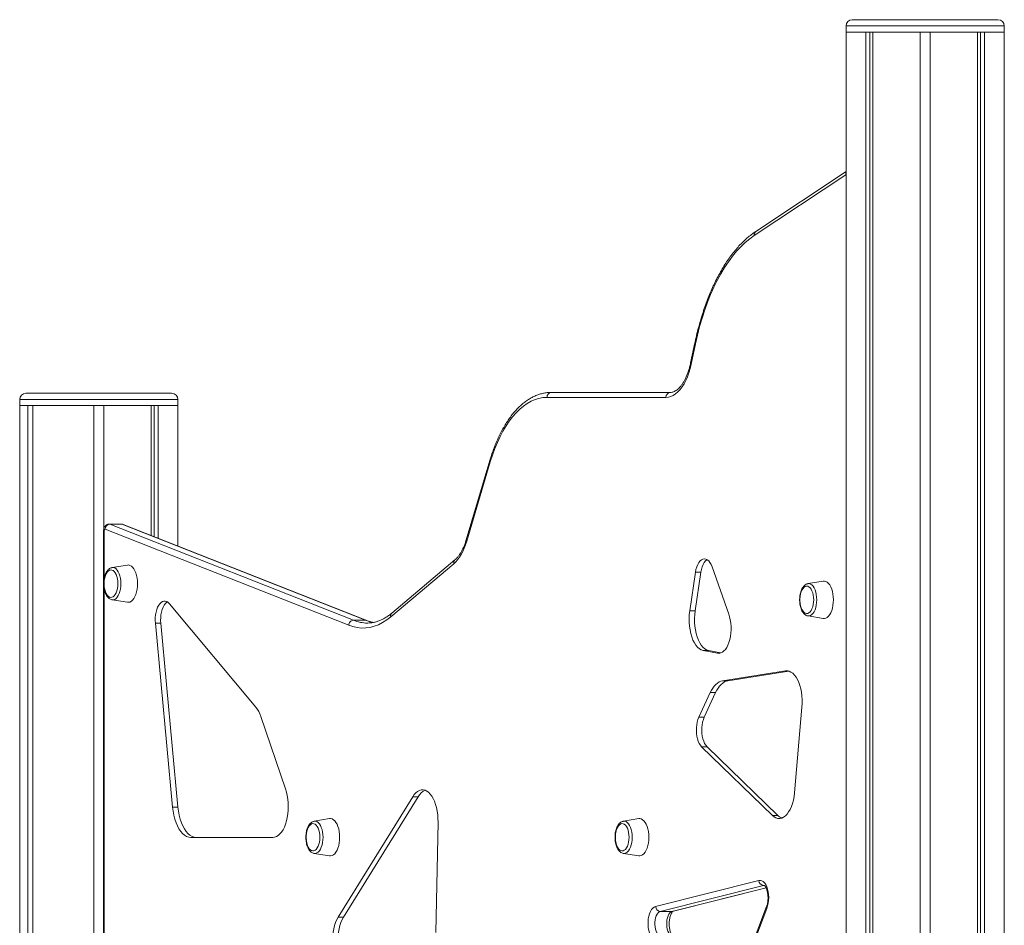
# Model space of a CAD drawing. Units: millimetres. Extents: x -9104 to 19430, y -8672 to 2057.
# Drawn here: x -2363 to -1572, y 779 to 1507 of the extents above; entities that cross this region are included whole.
import ezdxf

# ---------------------------------------------------------------- set-up
doc = ezdxf.new("R2010")
doc.units = ezdxf.units.MM

msp = doc.modelspace()

# ---------------------------------------------------------------- linework, layer by layer
at = {"color": 7, "linetype": 'Continuous', "lineweight": 15}
for p, q in [((-1694.5, 1506.85), (-1577.5, 1506.85)), ((-1699.5, 1501.85), (-1699.5, 1496.85)), ((-1699.5, 1496.85), (-1572.5, 1496.85)), ((-1699.38, 1496.85), (-1699.38, -938.83)), ((-1699.38, 1496.85), (-1683.64, 1496.85)), ((-1683.64, 1496.85), (-1683.64, -979.26)), ((-1680.46, 1496.85), (-1680.46, -993.54)), ((-1677.98, 1496.85), (-1677.98, -1303.15)), ((-1677.98, 1496.85), (-1640, 1496.85)), ((-1640, 1496.85), (-1640, -1303.15)), ((-1632, 1496.85), (-1632, -1303.15)), ((-1632, 1496.85), (-1594.02, 1496.85)), ((-1594.02, 1496.85), (-1594.02, -1303.15)), ((-1591.55, 1496.85), (-1591.55, -1303.15)), ((-1588.36, 1496.85), (-1588.36, -1303.15)), ((-1588.36, 1496.85), (-1572.63, 1496.85)), ((-1572.63, 1496.85), (-1572.63, -1303.15)), ((-1572.5, 1496.85), (-1572.5, 1501.85)), ((-1699.38, 1384.98), (-1771.87, 1336.86)), ((-1699.7, 1382.26), (-1773.13, 1333.52)), ((-1572.63, 1351.75), (-1572.28, 1351.75)), ((-1820.85, 1247.21), (-1824.27, 1231.12)), ((-1820.41, 1246.38), (-1823.82, 1230.29)), ((-2363, 1201.85), (-2363, 1196.85)), ((-2358, 1206.85), (-2299.5, 1206.85)), ((-2299.5, 1206.85), (-2241, 1206.85)), ((-2236, 1196.85), (-2236, 1201.85)), ((-1844.07, 1203.48), (-1939.59, 1203.48)), ((-1936.12, 1207.48), (-1840.61, 1207.48)), ((-2363, 1196.85), (-2299.5, 1196.85)), ((-2362.88, 1196.85), (-2362.88, -22.34)), ((-2362.88, 1196.85), (-2356.38, 1196.85)), ((-2356.38, 1196.85), (-2356.38, -17.57)), ((-2352.48, 1196.85), (-2352.48, -14.7)), ((-2352.38, 1196.85), (-2352.38, -14.63)), ((-2352.38, 1196.85), (-2303.5, 1196.85)), ((-2303.5, 1196.85), (-2303.5, 21.32)), ((-2299.5, 1196.85), (-2236, 1196.85)), ((-2295.5, 1196.85), (-2295.5, 1097.63)), ((-2295.5, 1196.85), (-2257.52, 1196.85)), ((-2257.52, 1196.85), (-2257.52, 1092.59)), ((-2255.05, 1196.85), (-2255.05, 1091.62)), ((-2251.86, 1196.85), (-2251.86, 1090.36)), ((-2251.86, 1196.85), (-2236.13, 1196.85)), ((-2236.13, 1196.85), (-2236.13, 1084.16)), ((-1985.51, 1152.79), (-2004.44, 1089.13)), ((-1985.14, 1151.65), (-2004.07, 1087.99)), ((-2281.56, 1101.75), (-2291.08, 1101.75)), ((-2290.6, 1101.65), (-2094.93, 1024.52)), ((-2290.6, 1101.65), (-2281.07, 1101.65)), ((-2085.4, 1024.52), (-2281.07, 1101.65)), ((-2084.32, 1024.32), (-2279.99, 1101.45)), ((-2295.58, 1096.75), (-2295.58, 27.15)), ((-2098.79, 1020.6), (-2294.45, 1097.73)), ((-2276.49, 1068.83), (-2288.78, 1066.83)), ((-2014.43, 1069.93), (-2065.07, 1027.2)), ((-2013.54, 1072.99), (-2064.19, 1030.26)), ((-1793.63, 1029.45), (-1807.07, 1067.51)), ((-1820.39, 1063.11), (-1824.96, 1032.16)), ((-1816.06, 1063.11), (-1820.63, 1032.16)), ((-1816.06, 1063.11), (-1820.39, 1063.11)), ((-1717.72, 1055.88), (-1730, 1053.88)), ((-2288.78, 1040.93), (-2276.49, 1038.93)), ((-2173.28, 954.63), (-2242.81, 1037.76)), ((-1820.63, 1032.16), (-1824.96, 1032.16)), ((-1730, 1027.98), (-1717.72, 1025.98)), ((-2254.03, 1022.13), (-2240.25, 874.47)), ((-2249.7, 1022.13), (-2254.03, 1022.13)), ((-2249.7, 1022.13), (-2235.92, 874.47)), ((-2094.93, 1024.52), (-2085.4, 1024.52)), ((-2083.77, 1022.23), (-2083.44, 1022.24)), ((-1814.17, 1000.2), (-1802.76, 998)), ((-1809.84, 1000.2), (-1814.17, 1000.2)), ((-1809.84, 1000.2), (-1799.88, 998.28)), ((-1748.2, 983.84), (-1798.71, 975.88)), ((-1745.28, 983.62), (-1794.38, 975.88)), ((-1794.38, 975.88), (-1798.71, 975.88)), ((-1808.55, 966.34), (-1817.66, 946.62)), ((-1804.22, 966.34), (-1813.33, 946.62)), ((-1804.22, 966.34), (-1808.55, 966.34)), ((-1740.88, 885.99), (-1734.9, 954.63)), ((-2149.49, 889.08), (-2169.37, 947.28)), ((-1813.33, 946.62), (-1817.66, 946.62)), ((-1815.43, 922.94), (-1758.65, 867.79)), ((-1811.1, 922.94), (-1815.43, 922.94)), ((-1811.1, 922.94), (-1754.32, 867.79)), ((-2047.45, 882.75), (-2107.26, 786.12)), ((-2043.12, 882.75), (-2102.93, 786.12)), ((-2043.12, 882.75), (-2047.45, 882.75)), ((-2235.92, 874.47), (-2240.25, 874.47)), ((-2114.19, 865.13), (-2126.48, 863.13)), ((-2028.88, 773.61), (-2027.11, 862.31)), ((-1865.96, 865.13), (-1878.25, 863.13)), ((-1754.32, 867.79), (-1758.65, 867.79)), ((-2225.51, 849.98), (-2159.81, 849.98)), ((-2126.48, 837.23), (-2114.19, 835.23)), ((-1878.25, 837.23), (-1865.96, 835.23)), ((-1852.36, 794.64), (-1769.46, 815.45)), ((-1765.75, 811.48), (-1848.65, 790.67)), ((-1838.4, 790.76), (-1763.69, 809.51)), ((-1848.65, 790.67), (-1839.12, 790.67)), ((-1763.31, 794.45), (-1776.5, 760.17)), ((-1763.04, 793.02), (-1776.23, 758.73)), ((-2102.93, 786.12), (-2107.26, 786.12))]:
    msp.add_line(p, q, dxfattribs=at)
at = {"color": 8, "linetype": 'Continuous', "lineweight": 15}
for p, q in [((-1572.5, 1501.85), (-1699.5, 1501.85)), ((-2299.5, 1201.85), (-2363, 1201.85)), ((-2236, 1201.85), (-2299.5, 1201.85)), ((-2291.09, 1101.75), (-2290.6, 1101.65)), ((-2281.07, 1101.65), (-2281.56, 1101.75)), ((-2295.58, 1096.75), (-2295.05, 1096.75)), ((-2295.05, 1096.75), (-2295.05, 1058.42)), ((-2295.05, 1049.26), (-2295.05, 498.12)), ((-1800.84, 998), (-1802.76, 998)), ((-1746.23, 983.84), (-1748.2, 983.84)), ((-1839.12, 790.67), (-1763.73, 809.59)), ((-1765.13, 811.55), (-1765.75, 811.48)), ((-1765.75, 811.48), (-1765.21, 811.48))]:
    msp.add_line(p, q, dxfattribs=at)
at = {"color": 7, "linetype": 'Continuous', "lineweight": 15, "flags": 128}
for points in [[(-1773.13, 1333.52), (-1776.79, 1330.89), (-1780.39, 1327.89), (-1783.91, 1324.54), (-1787.34, 1320.83), (-1790.68, 1316.8), (-1793.9, 1312.43), (-1797.02, 1307.74), (-1800.01, 1302.75), (-1802.88, 1297.47), (-1805.61, 1291.91), (-1808.2, 1286.08), (-1810.64, 1280), (-1812.92, 1273.68), (-1815.05, 1267.15), (-1817.01, 1260.41), (-1818.79, 1253.48), (-1820.41, 1246.38)], [(-1823.82, 1230.29), (-1824.67, 1226.72), (-1825.69, 1223.32), (-1826.85, 1220.11), (-1828.14, 1217.13), (-1829.57, 1214.39), (-1831.12, 1211.92), (-1832.77, 1209.73), (-1834.51, 1207.86), (-1836.33, 1206.3), (-1838.21, 1205.07), (-1840.14, 1204.19), (-1842.1, 1203.66), (-1844.07, 1203.48)], [(-1939.59, 1203.48), (-1942.81, 1203.28), (-1946.02, 1202.7), (-1949.21, 1201.72), (-1952.36, 1200.36), (-1955.46, 1198.61), (-1958.51, 1196.49), (-1961.49, 1194.01), (-1964.38, 1191.17), (-1967.18, 1187.98), (-1969.88, 1184.46), (-1972.47, 1180.61), (-1974.94, 1176.46), (-1977.27, 1172.01), (-1979.47, 1167.29), (-1981.52, 1162.31), (-1983.41, 1157.09), (-1985.14, 1151.65)], [(-2294.45, 1097.73), (-2294.56, 1097.75), (-2294.67, 1097.72), (-2294.77, 1097.64), (-2294.86, 1097.52), (-2294.94, 1097.36), (-2295, 1097.18), (-2295.03, 1096.97), (-2295.05, 1096.75)], [(-2004.07, 1087.99), (-2005.02, 1085.06), (-2006.09, 1082.29), (-2007.26, 1079.7), (-2008.53, 1077.3), (-2009.89, 1075.11), (-2011.33, 1073.15), (-2012.85, 1071.42), (-2014.43, 1069.93)], [(-2268.38, 1053.88), (-2268.47, 1056.17), (-2268.73, 1058.4), (-2269.16, 1060.53), (-2269.75, 1062.51), (-2270.48, 1064.28), (-2271.34, 1065.81), (-2272.3, 1067.06), (-2273.35, 1068), (-2274.46, 1068.6), (-2275.6, 1068.87), (-2276.49, 1068.83)], [(-1807.07, 1067.51), (-1807.84, 1069.35), (-1808.75, 1070.93), (-1809.76, 1072.19), (-1810.87, 1073.12), (-1812.04, 1073.68), (-1813.23, 1073.86), (-1814.42, 1073.66), (-1815.59, 1073.08), (-1816.69, 1072.14), (-1817.7, 1070.86), (-1818.6, 1069.27), (-1819.36, 1067.42), (-1819.96, 1065.34), (-1820.39, 1063.11)], [(-1811.04, 1073.22), (-1811.26, 1073.08), (-1812.36, 1072.14), (-1813.37, 1070.86), (-1814.27, 1069.27), (-1815.03, 1067.42), (-1815.63, 1065.34), (-1816.06, 1063.11)], [(-2284.23, 1053.88), (-2284.32, 1055.85), (-2284.58, 1057.75), (-2285.01, 1059.53), (-2285.59, 1061.12), (-2286.31, 1062.49), (-2287.13, 1063.58), (-2288.04, 1064.35), (-2289, 1064.79), (-2289.99, 1064.88), (-2290.96, 1064.62), (-2291.9, 1064.01), (-2292.77, 1063.07), (-2293.54, 1061.84), (-2294.19, 1060.35), (-2294.7, 1058.66), (-2295.05, 1056.81), (-2295.14, 1056.01)], [(-2288.88, 1066.81), (-2288.78, 1066.83), (-2288.78, 1066.83)], [(-2295.14, 1051.75), (-2295.05, 1050.95), (-2294.7, 1049.1), (-2294.19, 1047.41), (-2293.54, 1045.92), (-2292.77, 1044.69), (-2291.9, 1043.75), (-2290.96, 1043.14), (-2289.99, 1042.88), (-2289, 1042.97), (-2288.04, 1043.41), (-2287.13, 1044.18), (-2286.31, 1045.27), (-2285.59, 1046.63), (-2285.01, 1048.23), (-2284.58, 1050.01), (-2284.32, 1051.91), (-2284.23, 1053.88)], [(-2276.49, 1038.93), (-2275.6, 1038.89), (-2274.46, 1039.15), (-2273.35, 1039.76), (-2272.3, 1040.7), (-2271.34, 1041.95), (-2270.48, 1043.48), (-2269.75, 1045.25), (-2269.16, 1047.22), (-2268.73, 1049.35), (-2268.47, 1051.59), (-2268.38, 1053.88)], [(-1725.46, 1040.93), (-1725.55, 1042.89), (-1725.81, 1044.8), (-1726.24, 1046.58), (-1726.82, 1048.17), (-1727.53, 1049.54), (-1728.36, 1050.62), (-1729.26, 1051.4), (-1730.23, 1051.84), (-1731.21, 1051.93), (-1732.19, 1051.66), (-1733.13, 1051.05), (-1734, 1050.12), (-1734.77, 1048.89), (-1735.42, 1047.4), (-1735.93, 1045.7), (-1736.27, 1043.86), (-1736.37, 1043.06)], [(-1730.1, 1053.86), (-1730.01, 1053.88), (-1730, 1053.88)], [(-1709.61, 1040.93), (-1709.7, 1043.22), (-1709.96, 1045.45), (-1710.39, 1047.58), (-1710.97, 1049.56), (-1711.7, 1051.33), (-1712.56, 1052.86), (-1713.53, 1054.1), (-1714.57, 1055.04), (-1715.68, 1055.65), (-1716.82, 1055.92), (-1717.72, 1055.88)], [(-2242.81, 1037.76), (-2243.84, 1038.78), (-2244.93, 1039.48), (-2246.06, 1039.84), (-2247.21, 1039.84), (-2248.34, 1039.5), (-2249.43, 1038.82), (-2250.46, 1037.81), (-2251.4, 1036.5), (-2252.23, 1034.92), (-2252.93, 1033.11), (-2253.49, 1031.1), (-2253.88, 1028.95), (-2254.1, 1026.7), (-2254.16, 1024.41), (-2254.03, 1022.13)], [(-2244.49, 1039.25), (-2245.1, 1038.82), (-2246.13, 1037.81), (-2247.07, 1036.5), (-2247.9, 1034.92), (-2248.6, 1033.11), (-2249.16, 1031.1), (-2249.55, 1028.95), (-2249.77, 1026.7), (-2249.83, 1024.41), (-2249.7, 1022.13)], [(-1736.37, 1038.79), (-1736.27, 1038), (-1735.93, 1036.15), (-1735.42, 1034.45), (-1734.77, 1032.97), (-1734, 1031.74), (-1733.13, 1030.8), (-1732.19, 1030.19), (-1731.21, 1029.93), (-1730.23, 1030.01), (-1729.26, 1030.45), (-1728.36, 1031.23), (-1727.53, 1032.32), (-1726.82, 1033.68), (-1726.24, 1035.28), (-1725.81, 1037.06), (-1725.55, 1038.96), (-1725.46, 1040.93)], [(-1717.72, 1025.98), (-1716.82, 1025.94), (-1715.68, 1026.2), (-1714.57, 1026.81), (-1713.53, 1027.75), (-1712.56, 1029), (-1711.7, 1030.53), (-1710.97, 1032.3), (-1710.39, 1034.27), (-1709.96, 1036.4), (-1709.7, 1038.64), (-1709.61, 1040.93)], [(-1824.96, 1032.16), (-1825.31, 1029.09), (-1825.47, 1025.97), (-1825.42, 1022.82), (-1825.18, 1019.71), (-1824.75, 1016.69), (-1824.13, 1013.8), (-1823.33, 1011.09), (-1822.37, 1008.6), (-1821.26, 1006.37), (-1820.02, 1004.44), (-1818.67, 1002.83), (-1817.23, 1001.58), (-1815.72, 1000.69), (-1814.17, 1000.2)], [(-1820.63, 1032.16), (-1820.98, 1029.09), (-1821.14, 1025.97), (-1821.09, 1022.82), (-1820.85, 1019.71), (-1820.42, 1016.69), (-1819.8, 1013.8), (-1819, 1011.09), (-1818.04, 1008.6), (-1816.93, 1006.37), (-1815.69, 1004.44), (-1814.34, 1002.83), (-1812.9, 1001.58), (-1811.39, 1000.69), (-1809.84, 1000.2)], [(-1802.76, 998), (-1801.42, 997.92), (-1800.08, 998.21), (-1798.78, 998.84), (-1797.53, 999.82), (-1796.36, 1001.13), (-1795.28, 1002.73), (-1794.33, 1004.61), (-1793.51, 1006.73), (-1792.83, 1009.05), (-1792.32, 1011.53), (-1791.98, 1014.13), (-1791.81, 1016.79), (-1791.83, 1019.47), (-1792.02, 1022.12), (-1792.39, 1024.7), (-1792.93, 1027.16), (-1793.63, 1029.45)], [(-2065.07, 1027.2), (-2068.28, 1024.72), (-2071.56, 1022.63), (-2074.89, 1020.94), (-2078.27, 1019.65), (-2081.68, 1018.78), (-2085.11, 1018.31), (-2088.55, 1018.26), (-2091.98, 1018.63), (-2095.4, 1019.41), (-2098.79, 1020.6)], [(-1734.9, 954.63), (-1734.73, 957.65), (-1734.75, 960.68), (-1734.95, 963.69), (-1735.33, 966.63), (-1735.88, 969.45), (-1736.6, 972.12), (-1737.48, 974.6), (-1738.5, 976.84), (-1739.65, 978.82), (-1740.91, 980.51), (-1742.27, 981.88), (-1743.69, 982.91), (-1745.17, 983.59), (-1746.68, 983.9), (-1748.2, 983.84)], [(-1798.71, 975.88), (-1800.1, 975.53), (-1801.46, 974.93), (-1802.79, 974.07), (-1804.08, 972.96), (-1805.31, 971.63), (-1806.47, 970.07), (-1807.55, 968.3), (-1808.55, 966.34)], [(-1794.38, 975.88), (-1795.77, 975.53), (-1797.13, 974.93), (-1798.46, 974.07), (-1799.75, 972.96), (-1800.98, 971.63), (-1802.14, 970.07), (-1803.22, 968.3), (-1804.22, 966.34)], [(-1817.66, 946.62), (-1818.38, 944.79), (-1818.95, 942.76), (-1819.36, 940.58), (-1819.59, 938.3), (-1819.65, 935.97), (-1819.52, 933.66), (-1819.22, 931.41), (-1818.74, 929.28), (-1818.11, 927.33), (-1817.33, 925.59), (-1816.43, 924.12), (-1815.43, 922.94)], [(-1813.33, 946.62), (-1814.05, 944.79), (-1814.62, 942.76), (-1815.03, 940.58), (-1815.26, 938.3), (-1815.32, 935.97), (-1815.19, 933.66), (-1814.89, 931.41), (-1814.41, 929.28), (-1813.78, 927.33), (-1813, 925.59), (-1812.1, 924.12), (-1811.1, 922.94)], [(-2159.81, 849.98), (-2158.31, 850.16), (-2156.82, 850.7), (-2155.39, 851.59), (-2154.01, 852.83), (-2152.72, 854.38), (-2151.53, 856.24), (-2150.47, 858.37), (-2149.54, 860.73), (-2148.75, 863.31), (-2148.13, 866.05), (-2147.68, 868.93), (-2147.4, 871.89), (-2147.31, 874.89), (-2147.39, 877.9), (-2147.66, 880.87), (-2148.1, 883.75), (-2148.72, 886.5), (-2149.49, 889.08)], [(-2027.11, 862.31), (-2027.14, 865.32), (-2027.35, 868.3), (-2027.74, 871.21), (-2028.3, 874), (-2029.02, 876.64), (-2029.9, 879.09), (-2030.92, 881.31), (-2032.07, 883.26), (-2033.32, 884.93), (-2034.67, 886.28), (-2036.08, 887.3), (-2037.55, 887.97), (-2039.05, 888.28), (-2040.56, 888.23), (-2042.05, 887.82), (-2043.5, 887.05), (-2044.9, 885.94), (-2046.23, 884.5), (-2047.45, 882.75)], [(-1758.65, 867.79), (-1757.23, 866.62), (-1755.74, 865.8), (-1754.22, 865.36), (-1752.68, 865.3), (-1751.14, 865.62), (-1749.64, 866.31), (-1748.19, 867.36), (-1746.82, 868.77), (-1745.55, 870.5), (-1744.39, 872.53), (-1743.36, 874.83), (-1742.49, 877.37), (-1741.77, 880.1), (-1741.24, 882.99), (-1740.88, 885.99)], [(-2240.25, 874.47), (-2239.83, 871.11), (-2239.23, 867.87), (-2238.44, 864.78), (-2237.48, 861.9), (-2236.36, 859.26), (-2235.09, 856.9), (-2233.7, 854.84), (-2232.19, 853.12), (-2230.6, 851.76), (-2228.94, 850.77), (-2227.23, 850.18), (-2225.51, 849.98)], [(-2235.92, 874.47), (-2235.5, 871.11), (-2234.9, 867.87), (-2234.11, 864.78), (-2233.15, 861.9), (-2232.03, 859.26), (-2230.76, 856.9), (-2229.37, 854.84), (-2227.86, 853.12), (-2226.27, 851.76), (-2224.61, 850.77), (-2222.9, 850.18), (-2221.18, 849.98)], [(-2126.58, 863.11), (-2126.49, 863.13), (-2126.48, 863.13)], [(-2106.08, 850.18), (-2106.17, 852.47), (-2106.43, 854.71), (-2106.86, 856.84), (-2107.45, 858.81), (-2108.18, 860.58), (-2109.04, 862.11), (-2110, 863.36), (-2111.05, 864.3), (-2112.16, 864.91), (-2113.3, 865.17), (-2114.19, 865.13)], [(-1878.35, 863.11), (-1878.25, 863.13), (-1878.25, 863.13)], [(-1857.85, 850.18), (-1857.94, 852.47), (-1858.2, 854.71), (-1858.63, 856.84), (-1859.22, 858.81), (-1859.95, 860.58), (-1860.81, 862.11), (-1861.77, 863.36), (-1862.82, 864.3), (-1863.93, 864.91), (-1865.07, 865.17), (-1865.96, 865.13)], [(-2121.93, 850.18), (-2122.02, 852.15), (-2122.29, 854.05), (-2122.71, 855.83), (-2123.29, 857.43), (-2124.01, 858.79), (-2124.83, 859.88), (-2125.74, 860.65), (-2126.7, 861.09), (-2127.69, 861.18), (-2128.67, 860.92), (-2129.6, 860.31), (-2130.47, 859.37), (-2131.25, 858.14), (-2131.9, 856.65), (-2132.4, 854.96), (-2132.75, 853.11), (-2132.84, 852.31)], [(-1873.7, 850.18), (-1873.79, 852.15), (-1874.05, 854.05), (-1874.48, 855.83), (-1875.06, 857.43), (-1875.78, 858.79), (-1876.6, 859.88), (-1877.51, 860.65), (-1878.47, 861.09), (-1879.46, 861.18), (-1880.43, 860.92), (-1881.37, 860.31), (-1882.24, 859.37), (-1883.01, 858.14), (-1883.66, 856.65), (-1884.17, 854.96), (-1884.52, 853.11), (-1884.61, 852.31)], [(-2132.84, 848.05), (-2132.75, 847.25), (-2132.4, 845.4), (-2131.9, 843.71), (-2131.25, 842.22), (-2130.47, 840.99), (-2129.6, 840.05), (-2128.67, 839.44), (-2127.69, 839.18), (-2126.7, 839.27), (-2125.74, 839.71), (-2124.83, 840.48), (-2124.01, 841.57), (-2123.29, 842.93), (-2122.71, 844.53), (-2122.29, 846.31), (-2122.02, 848.21), (-2121.93, 850.18)], [(-2114.19, 835.23), (-2113.3, 835.19), (-2112.16, 835.45), (-2111.05, 836.06), (-2110, 837), (-2109.04, 838.25), (-2108.18, 839.78), (-2107.45, 841.55), (-2106.86, 843.52), (-2106.43, 845.65), (-2106.17, 847.89), (-2106.08, 850.18)], [(-1884.61, 848.05), (-1884.52, 847.25), (-1884.17, 845.4), (-1883.66, 843.71), (-1883.01, 842.22), (-1882.24, 840.99), (-1881.37, 840.05), (-1880.43, 839.44), (-1879.46, 839.18), (-1878.47, 839.27), (-1877.51, 839.71), (-1876.6, 840.48), (-1875.78, 841.57), (-1875.06, 842.93), (-1874.48, 844.53), (-1874.05, 846.31), (-1873.79, 848.21), (-1873.7, 850.18)], [(-1865.96, 835.23), (-1865.07, 835.19), (-1863.93, 835.45), (-1862.82, 836.06), (-1861.77, 837), (-1860.81, 838.25), (-1859.95, 839.78), (-1859.22, 841.55), (-1858.63, 843.52), (-1858.2, 845.65), (-1857.94, 847.89), (-1857.85, 850.18)], [(-1769.46, 815.45), (-1768.29, 815.54), (-1767.12, 815.24), (-1766, 814.56), (-1764.95, 813.51), (-1764, 812.13), (-1763.18, 810.44), (-1762.51, 808.51), (-1762.02, 806.38), (-1761.71, 804.12), (-1761.59, 801.78), (-1761.67, 799.44), (-1761.94, 797.15), (-1762.41, 794.99), (-1763.04, 793.02)], [(-1852.7, 766.96), (-1853.83, 767.55), (-1854.89, 768.51), (-1855.86, 769.82), (-1856.71, 771.43), (-1857.42, 773.3), (-1857.95, 775.37), (-1858.31, 777.6), (-1858.48, 779.92), (-1858.45, 782.25), (-1858.23, 784.55), (-1857.82, 786.74), (-1857.23, 788.76), (-1856.48, 790.56), (-1855.6, 792.09), (-1854.59, 793.3), (-1853.51, 794.16), (-1852.36, 794.64)], [(-1848.65, 790.67), (-1849.57, 790.26), (-1850.44, 789.51), (-1851.22, 788.44), (-1851.89, 787.1), (-1852.42, 785.53), (-1852.79, 783.79), (-1852.99, 781.94), (-1853.01, 780.04), (-1852.86, 778.18), (-1852.53, 776.4), (-1852.04, 774.78), (-1851.4, 773.38), (-1850.65, 772.24), (-1849.8, 771.4), (-1848.89, 770.9)], [(-1839.36, 770.9), (-1840.27, 771.4), (-1841.12, 772.24), (-1841.88, 773.38), (-1842.51, 774.78), (-1843, 776.4), (-1843.33, 778.18), (-1843.49, 780.04), (-1843.47, 781.94), (-1843.26, 783.79), (-1842.89, 785.53), (-1842.36, 787.1), (-1841.7, 788.44), (-1840.92, 789.51), (-1840.05, 790.26), (-1839.12, 790.67)], [(-2107.26, 786.12), (-2108.36, 784.11), (-2109.34, 781.85), (-2110.17, 779.37), (-2110.85, 776.71), (-2111.37, 773.91), (-2111.71, 771.01), (-2111.88, 768.04), (-2111.88, 765.05), (-2111.69, 762.09)], [(-2102.93, 786.12), (-2104.03, 784.11), (-2105.01, 781.85), (-2105.84, 779.37), (-2106.52, 776.71), (-2107.04, 773.91), (-2107.38, 771.01), (-2107.55, 768.04), (-2107.55, 765.05), (-2107.36, 762.09)]]:
    msp.add_lwpolyline(points, dxfattribs=at)
at = {"color": 8, "linetype": 'Continuous', "lineweight": 15, "flags": 128}
for points in [[(-2281.07, 1101.65), (-2280.4, 1101.58), (-2279.99, 1101.45)], [(-2288.78, 1066.83), (-2287.71, 1066.83), (-2286.65, 1066.47), (-2285.64, 1065.78), (-2284.7, 1064.76), (-2283.85, 1063.44), (-2283.12, 1061.86), (-2282.53, 1060.06), (-2282.1, 1058.1), (-2281.84, 1056.02), (-2281.75, 1053.88), (-2281.84, 1051.74), (-2282.1, 1049.66), (-2282.53, 1047.69), (-2283.12, 1045.9), (-2283.85, 1044.32), (-2284.7, 1043), (-2285.64, 1041.98), (-2286.65, 1041.28), (-2287.71, 1040.93), (-2288.78, 1040.93)], [(-1730, 1053.88), (-1728.94, 1053.88), (-1727.88, 1053.52), (-1726.86, 1052.83), (-1725.92, 1051.8), (-1725.07, 1050.49), (-1724.35, 1048.91), (-1723.76, 1047.11), (-1723.33, 1045.15), (-1723.07, 1043.07), (-1722.98, 1040.93), (-1723.07, 1038.79), (-1723.33, 1036.71), (-1723.76, 1034.74), (-1724.35, 1032.95), (-1725.07, 1031.37), (-1725.92, 1030.05), (-1726.86, 1029.03), (-1727.88, 1028.33), (-1728.94, 1027.98), (-1730, 1027.98)], [(-2126.48, 863.13), (-2125.41, 863.13), (-2124.35, 862.78), (-2123.34, 862.08), (-2122.4, 861.06), (-2121.55, 859.74), (-2120.82, 858.16), (-2120.24, 856.36), (-2119.8, 854.4), (-2119.54, 852.32), (-2119.45, 850.18), (-2119.54, 848.04), (-2119.8, 845.96), (-2120.24, 844), (-2120.82, 842.2), (-2121.55, 840.62), (-2122.4, 839.3), (-2123.34, 838.28), (-2124.35, 837.58), (-2125.41, 837.23), (-2126.48, 837.23)], [(-1878.25, 863.13), (-1877.18, 863.13), (-1876.12, 862.78), (-1875.11, 862.08), (-1874.17, 861.06), (-1873.32, 859.74), (-1872.59, 858.16), (-1872, 856.36), (-1871.57, 854.4), (-1871.31, 852.32), (-1871.22, 850.18), (-1871.31, 848.04), (-1871.57, 845.96), (-1872, 844), (-1872.59, 842.2), (-1873.32, 840.62), (-1874.17, 839.3), (-1875.11, 838.28), (-1876.12, 837.58), (-1877.18, 837.23), (-1878.25, 837.23)], [(-1838.4, 790.76), (-1838.45, 790.75), (-1839.12, 790.67)]]:
    msp.add_lwpolyline(points, dxfattribs=at)
at = {"color": 7, "linetype": 'Continuous', "lineweight": 15}
for centre, radius, start, end in [((-1694.5, 1501.85), 5, 90, 180), ((-1577.5, 1501.85), 5, 0, 90), ((-2358, 1201.85), 5, 90, 180), ((-2241, 1201.85), 5, 0, 90), ((-1935.83, 1203.73), 3.76, 94.40043, 183.81203), ((-1840.32, 1203.73), 3.76, 94.40049, 183.81198), ((-2290.28, 1097.49), 4.18, 94.42537, 176.66166), ((-2273.53, 1053.88), 21.71, 174.36289, 185.63711), ((-1714.76, 1040.93), 21.71, 174.36289, 185.63711), ((-2191.47, 940.26), 23.18, 17.63827, 38.3272), ((-2032.95, 877.29), 11.54, 112.82368, 151.75121), ((-1747.97, 874), 8.88, 224.30832, 249.84528), ((-2111.23, 850.18), 21.71, 174.36289, 185.63711), ((-1863, 850.18), 21.71, 174.36289, 185.63711), ((-1765.43, 815.5), 4.03, 180.71268, 265.47246), ((-1848.33, 794.69), 4.03, 180.70897, 265.4796)]:
    msp.add_arc(centre, radius, start, end, dxfattribs=at)
at = {"color": 8, "linetype": 'Continuous', "lineweight": 15}
for centre, radius, start, end in [((-1696.17, 1382.94), 3.6, 152.99923, 190.75851), ((-1699.55, 1382.04), 0.273, 51.36066, 125.31712), ((-1769.96, 1334.23), 3.25, 126.14682, 192.65219), ((-1819.92, 1247.18), 0.93, 177.92704, 238.88177), ((-1823.34, 1231.08), 0.931, 177.91039, 238.86293), ((-1984.34, 1152.54), 1.2, 167.95869, 228.01684), ((-2003.27, 1088.87), 1.19, 167.85251, 228.12031), ((-2011.46, 1070.73), 3.07, 132.81912, 195.06307), ((-2062.11, 1028), 3.07, 132.65227, 195.07148), ((-2083.66, 1051.12), 28.89, 247.04085, 269.78438), ((-2073.79, 1052.28), 30.09, 247.30654, 260.46898), ((-1761.84, 793.99), 1.55, 162.51305, 218.81194)]:
    msp.add_arc(centre, radius, start, end, dxfattribs=at)
at = {"color": 7, "linetype": 'Continuous', "lineweight": 15}
for points, knots in [([(-1771.87, 1336.86), (-1772.49, 1336.44), (-1774.28, 1335.22), (-1777.18, 1332.99), (-1780.54, 1330.07), (-1783.83, 1326.86), (-1787.03, 1323.36), (-1790.15, 1319.59), (-1793.18, 1315.55), (-1796.1, 1311.25), (-1798.92, 1306.71), (-1801.63, 1301.92), (-1804.22, 1296.91), (-1806.69, 1291.68), (-1809.04, 1286.24), (-1811.26, 1280.6), (-1813.34, 1274.78), (-1815.3, 1268.79), (-1817.11, 1262.63), (-1818.78, 1256.32), (-1820, 1251.16), (-1820.66, 1248.1), (-1820.85, 1247.21)], [0, 0, 0, 0, 0.0280218, 0.0803933, 0.132893, 0.1855561, 0.2383414, 0.2912134, 0.3441399, 0.397097, 0.4500641, 0.5030249, 0.5559686, 0.6088916, 0.66179, 0.7146619, 0.7675082, 0.8203283, 0.8731236, 0.9258963, 0.9786474, 1, 1, 1, 1]), ([(-1824.27, 1231.12), (-1824.39, 1230.55), (-1824.76, 1228.91), (-1825.45, 1226.31), (-1826.4, 1223.37), (-1827.46, 1220.64), (-1828.61, 1218.13), (-1829.84, 1215.87), (-1831.13, 1213.86), (-1832.48, 1212.12), (-1833.84, 1210.67), (-1835.21, 1209.49), (-1836.57, 1208.59), (-1837.91, 1207.96), (-1839.26, 1207.56), (-1840.14, 1207.51), (-1840.61, 1207.48)], [0, 0, 0, 0, 0.038715, 0.112414, 0.185911, 0.259132, 0.332044, 0.404627, 0.476881, 0.548873, 0.620762, 0.692758, 0.765356, 0.839432, 0.916398, 1, 1, 1, 1]), ([(-1936.12, 1207.48), (-1936.71, 1207.47), (-1938.33, 1207.44), (-1940.97, 1207.14), (-1944.05, 1206.5), (-1947.1, 1205.54), (-1950.12, 1204.26), (-1953.09, 1202.68), (-1956.02, 1200.8), (-1958.89, 1198.6), (-1961.7, 1196.11), (-1964.43, 1193.33), (-1967.07, 1190.26), (-1969.62, 1186.92), (-1972.06, 1183.32), (-1974.4, 1179.48), (-1976.62, 1175.4), (-1978.72, 1171.1), (-1980.69, 1166.59), (-1982.52, 1161.89), (-1984.14, 1157.28), (-1985.08, 1154.19), (-1985.51, 1152.79)], [0, 0, 0, 0, 0.028031, 0.077688, 0.127399, 0.177308, 0.227539, 0.278167, 0.329222, 0.380684, 0.432499, 0.484594, 0.536891, 0.589317, 0.641818, 0.694345, 0.74686, 0.799346, 0.851793, 0.904198, 0.956556, 1, 1, 1, 1]), ([(-2291.08, 1101.71), (-2291.32, 1101.71), (-2291.92, 1101.73), (-2292.82, 1101.42), (-2293.71, 1100.9), (-2294.42, 1100.21), (-2294.96, 1099.41), (-2295.36, 1098.48), (-2295.55, 1097.57), (-2295.57, 1096.98), (-2295.58, 1096.75)], [0, 0, 0, 0, 0.0927778, 0.2389352, 0.3742385, 0.503551, 0.6314703, 0.7639731, 0.9084679, 1, 1, 1, 1]), ([(-2279.99, 1101.45), (-2280.34, 1101.57), (-2280.85, 1101.75), (-2281.39, 1101.72), (-2281.56, 1101.71)], [0, 0, 0, 0, 0.6790782, 1, 1, 1, 1]), ([(-2004.44, 1089.13), (-2004.6, 1088.6), (-2005.06, 1087.09), (-2005.92, 1084.73), (-2007.03, 1082.13), (-2008.23, 1079.76), (-2009.5, 1077.64), (-2010.83, 1075.8), (-2012.18, 1074.21), (-2013.09, 1073.4), (-2013.54, 1072.99)], [0, 0, 0, 0, 0.070781, 0.20515, 0.339031, 0.472313, 0.604983, 0.737109, 0.8689, 1, 1, 1, 1]), ([(-2288.91, 1066.77), (-2289.2, 1066.72), (-2289.88, 1066.58), (-2290.88, 1066.02), (-2291.91, 1065.18), (-2292.84, 1064.06), (-2293.67, 1062.68), (-2294.37, 1061.07), (-2294.91, 1059.27), (-2295.29, 1057.36), (-2295.5, 1055.37), (-2295.54, 1053.35), (-2295.41, 1051.34), (-2295.11, 1049.39), (-2294.65, 1047.53), (-2294.02, 1045.82), (-2293.23, 1044.28), (-2292.3, 1043), (-2291.28, 1042.01), (-2290.19, 1041.35), (-2289.35, 1040.99), (-2288.87, 1040.96), (-2288.79, 1040.96)], [0, 0, 0, 0, 0.033339, 0.080361, 0.129361, 0.181369, 0.235975, 0.291747, 0.347321, 0.402477, 0.457298, 0.511947, 0.56661, 0.621403, 0.676521, 0.732178, 0.788584, 0.845829, 0.896824, 0.944875, 0.990608, 1, 1, 1, 1]), ([(-1730.14, 1053.82), (-1730.42, 1053.76), (-1731.11, 1053.62), (-1732.11, 1053.07), (-1733.13, 1052.23), (-1734.07, 1051.11), (-1734.9, 1049.73), (-1735.59, 1048.11), (-1736.13, 1046.32), (-1736.51, 1044.4), (-1736.72, 1042.41), (-1736.76, 1040.39), (-1736.63, 1038.39), (-1736.34, 1036.43), (-1735.87, 1034.58), (-1735.25, 1032.87), (-1734.45, 1031.32), (-1733.53, 1030.05), (-1732.5, 1029.06), (-1731.42, 1028.4), (-1730.57, 1028.04), (-1730.1, 1028.01), (-1730.02, 1028.01)], [0, 0, 0, 0, 0.033341, 0.080362, 0.129361, 0.18137, 0.235976, 0.291747, 0.347321, 0.402477, 0.457299, 0.511948, 0.56661, 0.621403, 0.676522, 0.732173, 0.788584, 0.845828, 0.896823, 0.944874, 0.990608, 1, 1, 1, 1]), ([(-2064.19, 1030.26), (-2064.63, 1029.89), (-2065.94, 1028.81), (-2068.13, 1027.25), (-2070.75, 1025.67), (-2073.41, 1024.39), (-2076.09, 1023.39), (-2078.8, 1022.69), (-2081.26, 1022.3), (-2082.82, 1022.28), (-2083.47, 1022.27)], [0, 0, 0, 0, 0.07062, 0.206165, 0.342186, 0.479183, 0.617474, 0.757335, 0.898882, 1, 1, 1, 1]), ([(-2098.79, 1020.6), (-2098.78, 1020.64), (-2098.75, 1020.93), (-2098.59, 1021.66), (-2098.1, 1022.72), (-2097.21, 1023.72), (-2096.11, 1024.39), (-2095.32, 1024.48), (-2094.93, 1024.52)], [0, 0, 0, 0, 0.020684, 0.14132, 0.355991, 0.570655, 0.785333, 1, 1, 1, 1]), ([(-2078.92, 1022.72), (-2079.38, 1022.8), (-2080.77, 1023.05), (-2082.56, 1023.62), (-2083.88, 1024.14), (-2084.27, 1024.3)], [0, 0, 0, 0, 0.261795, 0.777365, 1, 1, 1, 1]), ([(-2126.62, 863.07), (-2126.9, 863.02), (-2127.58, 862.88), (-2128.59, 862.32), (-2129.61, 861.48), (-2130.54, 860.36), (-2131.37, 858.98), (-2132.07, 857.37), (-2132.61, 855.57), (-2132.99, 853.66), (-2133.2, 851.67), (-2133.24, 849.65), (-2133.11, 847.64), (-2132.81, 845.69), (-2132.35, 843.84), (-2131.72, 842.12), (-2130.93, 840.58), (-2130.01, 839.3), (-2128.98, 838.31), (-2127.9, 837.65), (-2127.05, 837.29), (-2126.57, 837.26), (-2126.49, 837.26)], [0, 0, 0, 0, 0.033341, 0.080362, 0.129361, 0.18137, 0.235976, 0.291747, 0.347321, 0.402477, 0.457299, 0.511948, 0.56661, 0.621403, 0.676522, 0.732179, 0.788585, 0.845829, 0.896824, 0.944874, 0.990608, 1, 1, 1, 1]), ([(-1878.38, 863.07), (-1878.67, 863.02), (-1879.35, 862.88), (-1880.35, 862.32), (-1881.38, 861.48), (-1882.31, 860.36), (-1883.14, 858.98), (-1883.84, 857.37), (-1884.38, 855.57), (-1884.76, 853.66), (-1884.97, 851.67), (-1885.01, 849.65), (-1884.88, 847.64), (-1884.58, 845.69), (-1884.12, 843.84), (-1883.49, 842.12), (-1882.7, 840.58), (-1881.77, 839.3), (-1880.75, 838.31), (-1879.66, 837.65), (-1878.82, 837.29), (-1878.34, 837.26), (-1878.26, 837.26)], [0, 0, 0, 0, 0.033341, 0.080362, 0.129361, 0.18137, 0.235976, 0.291747, 0.347321, 0.402477, 0.457298, 0.511948, 0.56661, 0.621402, 0.676522, 0.732178, 0.788584, 0.845828, 0.896823, 0.944874, 0.990608, 1, 1, 1, 1]), ([(-1765.24, 811.57), (-1765.22, 811.56), (-1765.19, 811.55), (-1764.88, 811.32), (-1764.44, 810.84), (-1763.94, 810.06), (-1763.43, 809.01), (-1762.96, 807.72), (-1762.57, 806.21), (-1762.29, 804.54), (-1762.13, 802.76), (-1762.11, 800.92), (-1762.23, 799.11), (-1762.48, 797.37), (-1762.84, 795.78), (-1763.16, 794.89), (-1763.31, 794.45)], [0, 0, 0, 0, 0.066942, 0.131335, 0.198972, 0.266457, 0.335193, 0.40588, 0.478413, 0.552436, 0.627481, 0.703117, 0.778902, 0.854318, 0.928911, 1, 1, 1, 1]), ([(-1838.39, 770.74), (-1838.39, 770.74), (-1838.41, 770.74), (-1838.59, 770.85), (-1838.99, 771.23), (-1839.48, 771.9), (-1839.99, 772.84), (-1840.48, 774.03), (-1840.9, 775.46), (-1841.23, 777.07), (-1841.44, 778.81), (-1841.52, 780.63), (-1841.46, 782.46), (-1841.26, 784.24), (-1840.94, 785.9), (-1840.51, 787.38), (-1840.01, 788.62), (-1839.48, 789.6), (-1838.98, 790.28), (-1838.59, 790.65), (-1838.39, 790.76), (-1838.4, 790.76), (-1838.4, 790.76)], [0, 0, 0, 0, 0.027062, 0.075706, 0.126683, 0.176362, 0.226618, 0.278207, 0.331235, 0.385472, 0.440614, 0.496324, 0.552269, 0.60811, 0.663469, 0.718037, 0.771502, 0.823613, 0.87435, 0.924201, 0.974473, 1, 1, 1, 1])]:
    msp.add_open_spline(points, degree=3, knots=knots, dxfattribs=at)
at = {"color": 8, "linetype": 'Continuous', "lineweight": 15}
msp.add_open_spline([(-2085.4, 1024.52), (-2085.01, 1024.5), (-2084.62, 1024.48), (-2084.27, 1024.3), (-2084.27, 1024.3)], degree=3, knots=[0, 0, 0, 0, 0.999545, 1, 1, 1, 1], dxfattribs=at)

doc.saveas('drawing.dxf')
